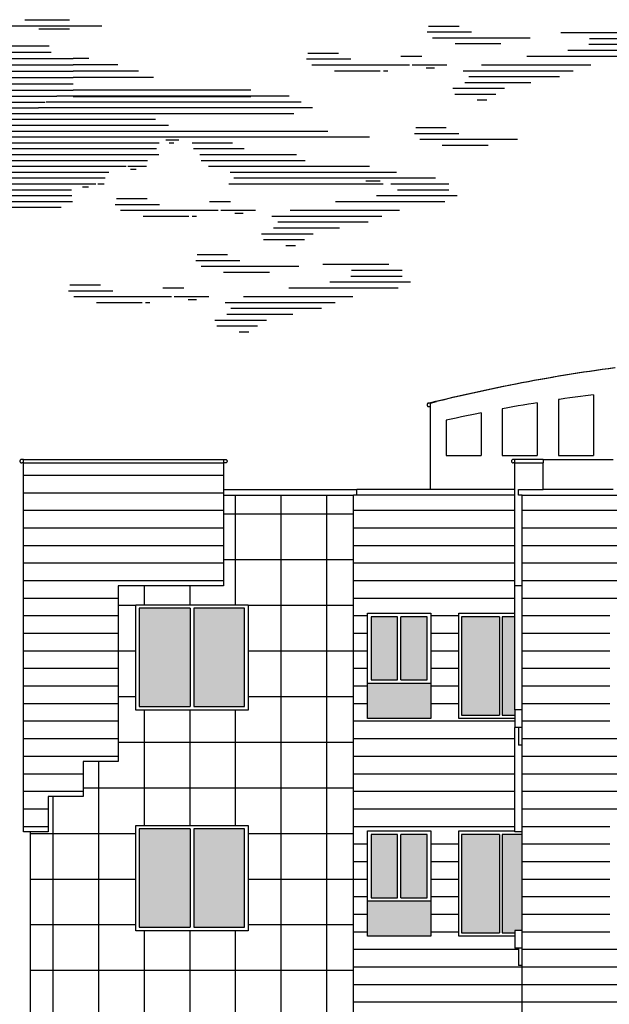
# Model space of a CAD drawing. Units: millimetres. Extents: x 166 to 805, y 290 to 1133.
# Drawn here: x 217 to 225, y 486 to 500 of the extents above; entities that cross this region are included whole.
import ezdxf

# ---------------------------------------------------------------- set-up
doc = ezdxf.new("R2010")
doc.units = ezdxf.units.MM
doc.layers.add('A_Hatch_Cloud', color=151, linetype='Continuous')
doc.layers.add('H', color=8, linetype='Continuous')
doc.layers.add('elevation', color=7, linetype='Continuous', lineweight=25)
pattern_1 = [(0, (77.1404, 419.6718), (0, 0.25), [])]

# ---------------------------------------------------------------- blocks, each defined once
blk = doc.blocks.new('A$C1F4C1664')
at = {"layer": 'A_Hatch_Cloud'}
for p, q in [((49.753, 27.252), (59.503, 27.252)), ((52.654, 27.802), (56.613, 27.802)), ((91.299, 27.209), (88.58, 27.209)), ((92.4, 26.687), (88.473, 26.687)), ((97.629, 26.165), (88.947, 26.165)), ((95.024, 25.643), (90.944, 25.643)), ((87.985, 24.541), (86.115, 24.541)), ((107.077, 24.541), (97.326, 24.541)), ((27.899, 23.787), (45.005, 23.787)), ((29.108, 24.354), (45.005, 24.354)), ((41.816, 23.787), (56.965, 23.787)), ((41.848, 24.354), (56.965, 24.354)), ((90.214, 23.758), (87.117, 23.758)), ((103.041, 23.758), (93.29, 23.758)), ((29.432, 23.22), (45.005, 23.22)), ((41.784, 23.22), (56.965, 23.22)), ((62.771, 23.22), (56.965, 23.22)), ((89.123, 23.497), (88.366, 23.497)), ((24.839, 22.086), (45.005, 22.086)), ((25.959, 22.653), (45.005, 22.653)), ((41.72, 22.086), (56.965, 22.086)), ((41.752, 22.653), (56.965, 22.653)), ((41.752, 22.653), (56.965, 22.653)), ((64.101, 22.653), (56.965, 22.653)), ((97.679, 22.192), (91.813, 22.192)), ((100.25, 22.714), (92.183, 22.714)), ((72.765, 21.519), (56.965, 21.519)), ((72.765, 21.519), (56.965, 21.519)), ((94.558, 21.148), (90.928, 21.148)), ((76.183, 20.997), (55.505, 20.997)), ((72.765, 20.952), (56.965, 20.952)), ((93.78, 20.626), (92.903, 20.626)), ((9.244, 19.553), (6.526, 19.553)), ((17.561, 19.691), (20.399, 19.691)), ((22.124, 19.43), (36.782, 19.43)), ((78.257, 19.952), (53.867, 19.952)), ((76.583, 19.43), (63.163, 19.43)), ((10.346, 19.03), (6.418, 19.03)), ((15.575, 18.508), (6.893, 18.508)), ((20.105, 18.908), (35.649, 18.908)), ((64.296, 18.908), (56.381, 18.908)), ((12.97, 17.986), (8.89, 17.986)), ((20.704, 17.864), (33.381, 17.864)), ((22.124, 18.386), (34.515, 18.386)), ((79.629, 17.864), (66.564, 17.864)), ((91.265, 17.654), (87.337, 17.654)), ((90.163, 18.176), (87.445, 18.176)), ((19.718, 16.82), (28.814, 16.82)), ((20.914, 17.342), (29.891, 17.342)), ((28.814, 16.82), (32.4, 16.82)), ((29.891, 17.342), (41.452, 17.342)), ((33.591, 17.081), (34.731, 17.081)), ((34.025, 16.82), (34.455, 16.82)), ((35.324, 16.82), (41.317, 16.82)), ((41.317, 16.82), (50.472, 16.82)), ((49.473, 16.82), (48.933, 16.82)), ((64.621, 16.82), (49.473, 16.82)), ((50.472, 16.82), (51.012, 16.82)), ((66.354, 17.081), (65.213, 17.081)), ((65.92, 16.82), (65.49, 16.82)), ((71.131, 16.82), (67.545, 16.82)), ((83.333, 17.342), (70.054, 17.342)), ((96.494, 17.132), (87.812, 17.132)), ((24.952, 15.776), (26.76, 15.776)), ((26.76, 15.776), (31.531, 15.776)), ((27.786, 16.298), (32.268, 16.298)), ((35.36, 15.776), (41.214, 15.776)), ((35.57, 16.298), (47.356, 16.298)), ((41.214, 15.776), (51.012, 15.776)), ((47.356, 16.298), (51.012, 16.298)), ((64.375, 16.298), (48.933, 16.298)), ((64.585, 15.776), (48.933, 15.776)), ((50.851, 16.559), (51.012, 16.559)), ((72.159, 16.298), (67.677, 16.298)), ((73.185, 15.776), (68.213, 15.776)), ((74.993, 15.776), (73.185, 15.776)), ((76.823, 15.776), (74.993, 15.776)), ((93.889, 16.61), (89.809, 16.61)), ((41.242, 15.254), (51.012, 15.254)), ((63.574, 15.254), (48.933, 15.254)), ((77.601, 15.254), (68.353, 15.254)), ((20.439, 14.471), (28.1, 14.471)), ((39.809, 14.21), (46.858, 14.21)), ((41.323, 14.732), (50.194, 14.732)), ((46.625, 14.21), (50.359, 14.21)), ((61.669, 14.732), (49.751, 14.732)), ((78.379, 14.732), (68.991, 14.732)), ((80.911, 14.21), (70.941, 14.21)), ((83.333, 14.732), (78.379, 14.732)), ((85.719, 14.21), (80.911, 14.21)), ((6.686, 13.427), (7.629, 13.427)), ((21.859, 13.427), (33.993, 13.427)), ((40.515, 13.688), (50.49, 13.688)), ((58.961, 13.166), (41.221, 13.166)), ((59.809, 13.688), (46.123, 13.688)), ((18.833, 12.905), (34.445, 12.905)), ((58.32, 12.905), (57.797, 12.905)), ((70.956, 11.6), (69.086, 11.6)), ((6.664, 10.845), (10.623, 10.845)), ((73.185, 10.817), (70.088, 10.817)), ((72.094, 10.556), (71.337, 10.556)), ((3.763, 10.294), (13.513, 10.294)), ((7.92, 10.033), (10.623, 10.033)), ((67.935, 10.294), (67.534, 10.294)), ((34.943, 9.262), (25.12, 9.262)), ((80.65, 9.25), (74.784, 9.25)), ((10.253, 8.218), (8.383, 8.218)), ((48.945, 8.024), (40.263, 8.024)), ((78.306, 8.728), (73.702, 8.728)), ((77.529, 8.206), (73.899, 8.206)), ((9.157, 7.435), (0.475, 7.435)), ((12.482, 7.435), (9.385, 7.435)), ((11.391, 7.174), (10.634, 7.174)), ((76.751, 7.684), (75.874, 7.684)), ((7.231, 6.913), (6.831, 6.913)), ((71.802, 6.354), (67.874, 6.354)), ((70.7, 6.877), (67.982, 6.877)), ((17.603, 5.347), (12.999, 5.347)), ((19.947, 5.869), (14.08, 5.869)), ((77.031, 5.832), (68.349, 5.832)), ((74.426, 5.31), (70.346, 5.31)), ((85.04, 6.004), (79.179, 6.004)), ((86.234, 5.482), (81.74, 5.482)), ((16.825, 4.825), (13.196, 4.825)), ((86.976, 4.437), (79.784, 4.437)), ((86.234, 4.959), (81.67, 4.959)), ((16.048, 4.303), (15.171, 4.303)), ((66.802, 3.915), (64.932, 3.915)), ((85.894, 3.915), (76.143, 3.915)), ((65.706, 3.132), (57.024, 3.132)), ((69.031, 3.132), (65.934, 3.132)), ((67.94, 2.871), (67.183, 2.871)), ((81.858, 3.132), (72.107, 3.132)), ((80.271, 2.61), (70.494, 2.61)), ((79.067, 2.088), (71, 2.088)), ((74.152, 1.044), (69.548, 1.044)), ((76.496, 1.566), (70.629, 1.566)), ((73.374, 0.522), (69.745, 0.522)), ((72.597, 0), (71.72, 0))]:
    blk.add_line(p, q, dxfattribs=at)
at = {"layer": 'A_Hatch_Cloud', "color": 8}
for p, q in [((53.91, 26.991), (56.613, 26.991)), ((106.223, 26.629), (100.362, 26.629)), ((30.891, 25.488), (45.005, 25.488)), ((41.574, 26.055), (45.005, 26.055)), ((41.912, 25.488), (54.826, 25.488)), ((41.944, 26.055), (50.07, 26.055)), ((107.417, 25.585), (102.853, 25.585)), ((107.417, 26.107), (102.923, 26.107)), ((37.324, 24.921), (45.005, 24.921)), ((41.88, 24.921), (54.989, 24.921)), ((80.558, 24.802), (77.839, 24.802)), ((108.159, 25.063), (100.967, 25.063)), ((58.362, 24.354), (56.965, 24.354)), ((60.941, 23.787), (56.965, 23.787)), ((81.659, 24.28), (77.732, 24.28)), ((86.889, 23.758), (78.207, 23.758)), ((84.283, 23.236), (80.203, 23.236)), ((84.964, 23.236), (84.563, 23.236)), ((101.454, 23.236), (91.677, 23.236)), ((24.839, 21.519), (45.005, 21.519)), ((41.688, 21.519), (56.965, 21.519)), ((95.335, 21.67), (90.731, 21.67)), ((22.713, 20.475), (44.184, 20.475)), ((34.383, 20.997), (45.005, 20.997)), ((41.629, 20.475), (54.472, 20.475)), ((41.658, 20.997), (55.505, 20.997)), ((77.232, 20.475), (54.543, 20.475)), ((21.688, 19.952), (43.311, 19.952)), ((36.782, 19.43), (41.837, 19.43)), ((41.57, 19.43), (51.125, 19.43)), ((41.599, 19.952), (53.867, 19.952)), ((53.262, 19.43), (51.199, 19.43)), ((58.108, 19.43), (53.262, 19.43)), ((63.163, 19.43), (58.108, 19.43)), ((35.649, 18.908), (42.258, 18.908)), ((56.381, 18.908), (41.54, 18.908)), ((42.258, 18.908), (51.012, 18.908)), ((33.381, 17.864), (41.647, 17.864)), ((34.515, 18.386), (41.911, 18.386)), ((41.571, 18.386), (51.012, 18.386)), ((41.647, 17.864), (51.012, 17.864)), ((54.654, 18.386), (48.933, 18.386)), ((52.927, 17.864), (48.933, 17.864)), ((66.564, 17.864), (52.927, 17.864)), ((65.43, 18.386), (54.654, 18.386)), ((41.452, 17.342), (51.012, 17.342)), ((51.2, 17.342), (48.933, 17.342)), ((70.054, 17.342), (51.2, 17.342)), ((14.288, 15.776), (23.122, 15.776)), ((16.105, 16.298), (27.786, 16.298)), ((23.122, 15.776), (24.952, 15.776)), ((16.401, 15.254), (22.344, 15.254)), ((22.344, 15.254), (31.391, 15.254)), ((36.371, 15.254), (41.242, 15.254)), ((10.873, 14.389), (3.68, 14.389)), ((6.908, 14.471), (20.439, 14.471)), ((36.457, 14.732), (38.125, 14.732)), ((37.382, 14.471), (37.89, 14.471)), ((38.276, 14.732), (41.323, 14.732)), ((60.136, 14.21), (49.586, 14.21)), ((63.488, 14.732), (61.82, 14.732)), ((62.563, 14.471), (62.055, 14.471)), ((5.606, 13.949), (17.629, 13.949)), ((7.629, 13.427), (11.161, 13.427)), ((9.056, 13.166), (14.051, 13.166)), ((14.051, 13.166), (15.408, 13.166)), ((41.221, 13.166), (50.49, 13.166)), ((59.717, 13.166), (59.151, 13.166)), ((84.537, 13.166), (70.809, 13.166)), ((83.333, 13.688), (71.251, 13.688)), ((84.275, 13.427), (82.99, 13.427)), ((89.194, 13.688), (83.333, 13.688)), ((85.894, 13.166), (85.216, 13.166)), ((90.388, 13.166), (85.894, 13.166)), ((56.81, 12.644), (41.927, 12.644)), ((41.927, 12.644), (50.49, 12.644)), ((90.388, 12.644), (85.824, 12.644)), ((19.816, 11.6), (35.06, 11.6)), ((56.823, 12.122), (42.633, 12.122)), ((42.633, 12.122), (50.49, 12.122)), ((56.882, 11.6), (43.339, 11.6)), ((43.339, 11.6), (50.49, 11.6)), ((63.529, 11.861), (60.81, 11.861)), ((90.048, 11.6), (80.297, 11.6)), ((91.131, 12.122), (83.938, 12.122)), ((21.481, 11.078), (35.241, 11.078)), ((22.065, 10.817), (26.491, 10.817)), ((26.76, 10.817), (35.332, 10.817)), ((27.851, 10.556), (28.235, 10.556)), ((55.884, 11.078), (44.045, 11.078)), ((44.045, 11.078), (50.49, 11.078)), ((64.63, 11.339), (60.703, 11.339)), ((69.86, 10.817), (61.178, 10.817)), ((86.012, 10.817), (76.261, 10.817)), ((20.733, 10.294), (25.297, 10.294)), ((35.371, 10.306), (22.63, 10.306)), ((67.254, 10.294), (63.174, 10.294)), ((84.425, 10.294), (74.648, 10.294)), ((83.221, 9.772), (75.155, 9.772)), ((42.614, 9.068), (39.896, 9.068)), ((3.927, 7.957), (0, 7.957)), ((2.826, 8.479), (0.107, 8.479)), ((43.716, 8.546), (39.788, 8.546)), ((25.309, 7.435), (15.558, 7.435)), ((46.34, 7.502), (42.26, 7.502)), ((6.551, 6.913), (2.471, 6.913)), ((23.722, 6.913), (13.944, 6.913)), ((22.518, 6.391), (14.451, 6.391)), ((60.476, 3.654), (56.549, 3.654)), ((59.375, 4.176), (56.656, 4.176)), ((63.1, 2.61), (59.02, 2.61)), ((63.781, 2.61), (63.38, 2.61))]:
    blk.add_line(p, q, dxfattribs=at)

msp = doc.modelspace()

# ---------------------------------------------------------------- hatches: boundary and pattern name
h = msp.add_hatch(color=256)
h.dxf.hatch_style = 1
h.set_gradient(color1=(255, 255, 255), color2=(128, 128, 128), tint=1, name='CURVED')
h.paths.add_polyline_path([(220.268527, 491.7761804), (219.543527, 491.7761804), (219.543527, 490.3761804), (220.268527, 490.3761804)])
h.paths.add_polyline_path([(219.493527, 491.7761804), (218.768527, 491.7761804), (218.768527, 490.3761804), (219.493527, 490.3761804)])
h = msp.add_hatch(color=256)
h.dxf.hatch_style = 1
h.set_gradient(color1=(255, 255, 255), color2=(128, 128, 128), tint=1, name='CURVED')
h.paths.add_polyline_path([(224.118527, 491.6561804), (223.937277, 491.6561804), (223.937277, 490.2561804), (224.118527, 490.2561804), (224.118527, 490.3286984)])
h.paths.add_polyline_path([(223.899777, 491.6561804), (223.356027, 491.6561804), (223.356027, 490.2561804), (223.899777, 490.2561804)])
h.paths.add_polyline_path([(222.868527, 491.6561804), (222.493527, 491.6561804), (222.493527, 490.7561804), (222.868527, 490.7561804)])
h.paths.add_polyline_path([(222.443527, 491.6561804), (222.068527, 491.6561804), (222.068527, 490.7561804), (222.443527, 490.7561804)])
h = msp.add_hatch()
h.set_pattern_fill('DOTS', color=256)
h.set_pattern_definition([(0, (77.1404, 419.6718), (0.03125, 0.0625), [0, -0.0625])])
h.paths.add_polyline_path([(222.918527, 481.4061804), (222.018527, 481.4061804), (222.018527, 480.9061804), (222.918527, 480.9061804)])
h.paths.add_polyline_path([(222.918527, 484.5061804), (222.018527, 484.5061804), (222.018527, 484.0061804), (222.918527, 484.0061804)])
h.paths.add_polyline_path([(222.918527, 487.6061804), (222.018527, 487.6061804), (222.018527, 487.1061804), (222.918527, 487.1061804)])
h.paths.add_polyline_path([(222.918527, 490.7061804), (222.018527, 490.7061804), (222.018527, 490.2061804), (222.918527, 490.2061804)])
h = msp.add_hatch(color=256)
h.dxf.hatch_style = 1
h.set_gradient(color1=(255, 255, 255), color2=(128, 128, 128), tint=1, name='CURVED')
h.paths.add_polyline_path([(220.268527, 488.6361804), (219.543527, 488.6361804), (219.543527, 487.2361804), (220.268527, 487.2361804)])
h.paths.add_polyline_path([(219.493527, 488.6361804), (218.768527, 488.6361804), (218.768527, 487.2361804), (219.493527, 487.2361804)])
h = msp.add_hatch(color=256)
h.dxf.hatch_style = 1
h.set_gradient(color1=(255, 255, 255), color2=(128, 128, 128), tint=1, name='CURVED')
h.paths.add_polyline_path([(223.899777, 488.5561804), (223.356027, 488.5561804), (223.356027, 487.1561804), (223.899777, 487.1561804)])
h.paths.add_polyline_path([(222.868527, 488.5561804), (222.493527, 488.5561804), (222.493527, 487.6561804), (222.868527, 487.6561804)])
h.paths.add_polyline_path([(222.443527, 488.5561804), (222.068527, 488.5561804), (222.068527, 487.6561804), (222.443527, 487.6561804)])
h = msp.add_hatch(color=256)
h.dxf.hatch_style = 1
h.set_gradient(color1=(255, 255, 255), color2=(128, 128, 128), tint=1, name='CURVED')
h.paths.add_polyline_path([(224.218527, 488.5561804), (223.937277, 488.5561804), (223.937277, 487.1561804), (224.118527, 487.1561804), (224.118527, 487.1886984), (224.218527, 487.1886984)])
at = {"layer": 'H', "ltscale": 2}
h = msp.add_hatch(dxfattribs=at)
h.set_pattern_fill('_USER', color=256, scale=0.25, pattern_type=0)
h.set_pattern_definition(pattern_1)
h.paths.add_polyline_path([(239.3034688, 493.3861804), (239.3034688, 493.4661804), (239.3034688, 493.8461804), (236.4534688, 493.8461804), (236.4534688, 493.4661804), (236.4534688, 493.3861804), (236.4534688, 492.0961804), (237.9534688, 492.0961804), (237.9534688, 489.5961804), (238.4534688, 489.5961804), (238.4534688, 489.0961804), (238.9534688, 489.0961804), (238.9534688, 488.5961804), (239.2034688, 488.5961804), (239.3034688, 488.5961804)])
h.paths.add_polyline_path([(219.968527, 493.3861804), (219.968527, 493.4661804), (219.968527, 493.8461804), (217.118527, 493.8461804), (217.118527, 488.5961804), (217.218527, 488.5961804), (217.468527, 488.5961804), (217.468527, 489.0961804), (217.968527, 489.0961804), (217.968527, 489.5961804), (218.468527, 489.5961804), (218.468527, 492.0961804), (219.968527, 492.0961804)])
h.paths.add_polyline_path([(239.3034688, 487.0145372), (239.2034688, 487.0145372), (238.9534688, 487.0145372), (238.9534688, 485.5145372), (237.9534688, 485.5145372), (237.9534688, 483.0891272), (234.718527, 483.0891272), (234.718527, 482.4461804), (235.133527, 482.4461804), (235.133527, 480.9461804), (234.718527, 480.9461804), (234.718527, 480.6986984), (234.718527, 479.9861804), (234.718527, 479.3461804), (235.133527, 479.3461804), (235.133527, 477.8461804), (234.818527, 477.8461804), (234.818527, 477.5986984), (234.768527, 477.5986984), (234.768527, 477.3486984), (234.718527, 477.3486984), (234.718527, 476.7661804), (234.718527, 476.2061804), (235.133527, 476.2061804), (235.133527, 474.7061804), (234.818527, 474.7061804), (234.818527, 474.4586984), (234.768527, 474.4586984), (234.768527, 474.2086984), (234.718527, 474.2086984), (234.718527, 473.1061804), (235.133527, 473.1061804), (235.133527, 471.6061804), (234.818527, 471.6061804), (234.818527, 471.3586984), (234.768527, 471.3586984), (234.768527, 471.1086984), (234.718527, 471.1086984), (234.718527, 470.0261804), (239.3034688, 470.0261804)])
h.paths.add_polyline_path([(237.7134688, 480.9461804), (236.1134688, 480.9461804), (236.1134688, 482.4461804), (237.7134688, 482.4461804)], flags=16)
h.paths.add_polyline_path([(237.6634688, 480.9961804), (236.9384688, 480.9961804), (236.9384688, 482.3961804), (237.6634688, 482.3961804)], flags=0)
h.paths.add_polyline_path([(237.7134688, 479.3461804), (237.7134688, 477.8461804), (236.1134688, 477.8461804), (236.1134688, 479.3461804)], flags=16)
h.paths.add_polyline_path([(237.6634688, 479.2961804), (237.6634688, 477.8961804), (236.9384688, 477.8961804), (236.9384688, 479.2961804)], flags=0)
h.paths.add_polyline_path([(236.8884688, 480.9961804), (236.1634688, 480.9961804), (236.1634688, 482.3961804), (236.8884688, 482.3961804)], flags=0)
h.paths.add_polyline_path([(236.8884688, 479.2961804), (236.8884688, 477.8961804), (236.1634688, 477.8961804), (236.1634688, 479.2961804)], flags=0)
h.paths.add_polyline_path([(237.7134688, 476.2061804), (237.7134688, 474.7061804), (236.1134688, 474.7061804), (236.1134688, 476.2061804)], flags=16)
h.paths.add_polyline_path([(237.6634688, 476.1561804), (237.6634688, 474.7561804), (236.9384688, 474.7561804), (236.9384688, 476.1561804)], flags=0)
h.paths.add_polyline_path([(236.8884688, 476.1561804), (236.8884688, 474.7561804), (236.1634688, 474.7561804), (236.1634688, 476.1561804)], flags=0)
h.paths.add_polyline_path([(237.7134688, 473.1061804), (237.7134688, 471.6061804), (236.1134688, 471.6061804), (236.1134688, 473.1061804)], flags=16)
h.paths.add_polyline_path([(237.6634688, 473.0561804), (237.6634688, 471.6561804), (236.9384688, 471.6561804), (236.9384688, 473.0561804)], flags=0)
h.paths.add_polyline_path([(236.8884688, 473.0561804), (236.8884688, 471.6561804), (236.1634688, 471.6561804), (236.1634688, 473.0561804)], flags=0)
at = {"layer": 'H'}
h = msp.add_hatch(dxfattribs=at)
h.set_pattern_fill('ANSI37', color=256, scale=5.2, angle=45)
h.set_pattern_definition([(90, (77.1404, 419.6718), (-0.65, 1e-16), []), (180, (77.1404, 419.6718), (-1e-16, -0.65), [])])
h.paths.add_polyline_path([(221.818527, 493.3861804), (219.968527, 493.3861804), (219.968527, 492.0961804), (218.468527, 492.0961804), (218.468527, 489.5961804), (217.968527, 489.5961804), (217.968527, 489.0961804), (217.468527, 489.0961804), (217.468527, 488.5961804), (217.218527, 488.5961804), (217.218527, 478.7661804), (217.468527, 478.7661804), (217.468527, 478.2661804), (217.968527, 478.2661804), (217.968527, 477.7661804), (218.468527, 477.7661804), (218.468527, 476.7661804), (221.818527, 476.7661804)])
h.paths.add_polyline_path([(220.318527, 485.5861804), (220.318527, 484.0861804), (218.718527, 484.0861804), (218.718527, 485.5861804)], flags=16)
h.paths.add_polyline_path([(220.268527, 485.5361804), (220.268527, 484.1361804), (219.543527, 484.1361804), (219.543527, 485.5361804)], flags=0)
h.paths.add_polyline_path([(220.318527, 487.1861804), (218.718527, 487.1861804), (218.718527, 488.6861804), (220.318527, 488.6861804)], flags=16)
h.paths.add_polyline_path([(220.268527, 487.2361804), (219.543527, 487.2361804), (219.543527, 488.6361804), (220.268527, 488.6361804)], flags=0)
h.paths.add_polyline_path([(219.493527, 485.5361804), (219.493527, 484.1361804), (218.768527, 484.1361804), (218.768527, 485.5361804)], flags=0)
h.paths.add_polyline_path([(219.493527, 487.2361804), (218.768527, 487.2361804), (218.768527, 488.6361804), (219.493527, 488.6361804)], flags=0)
h.paths.add_polyline_path([(220.318527, 482.4461804), (220.318527, 480.9461804), (218.718527, 480.9461804), (218.718527, 482.4461804)], flags=16)
h.paths.add_polyline_path([(220.268527, 482.3961804), (220.268527, 480.9961804), (219.543527, 480.9961804), (219.543527, 482.3961804)], flags=0)
h.paths.add_polyline_path([(219.493527, 482.3961804), (219.493527, 480.9961804), (218.768527, 480.9961804), (218.768527, 482.3961804)], flags=0)
h.paths.add_polyline_path([(220.318527, 490.3261804), (218.718527, 490.3261804), (218.718527, 491.8261804), (220.318527, 491.8261804)], flags=16)
h.paths.add_polyline_path([(220.268527, 490.3761804), (219.543527, 490.3761804), (219.543527, 491.7761804), (220.268527, 491.7761804)], flags=0)
h.paths.add_polyline_path([(219.493527, 490.3761804), (218.768527, 490.3761804), (218.768527, 491.7761804), (219.493527, 491.7761804)], flags=0)
h.paths.add_polyline_path([(220.318527, 479.3461804), (220.318527, 477.8461804), (218.718527, 477.8461804), (218.718527, 479.3461804)], flags=16)
h.paths.add_polyline_path([(220.268527, 479.2961804), (220.268527, 477.8961804), (219.543527, 477.8961804), (219.543527, 479.2961804)], flags=0)
h.paths.add_polyline_path([(219.493527, 479.2961804), (219.493527, 477.8961804), (218.768527, 477.8961804), (218.768527, 479.2961804)], flags=0)
at = {"layer": 'H', "ltscale": 2}
h = msp.add_hatch(dxfattribs=at)
h.set_pattern_fill('_USER', color=256, scale=0.25, pattern_type=0)
h.set_pattern_definition(pattern_1)
h.paths.add_polyline_path([(224.218527, 486.6886984), (224.168527, 486.6886984), (224.168527, 486.9386984), (224.118527, 486.9386984), (224.118527, 487.1061804), (223.318527, 487.1061804), (223.318527, 488.6061804), (224.118527, 488.6061804), (224.118527, 490.0786984), (224.118527, 490.2061804), (223.318527, 490.2061804), (223.318527, 491.7061804), (224.118527, 491.7061804), (224.118527, 492.0961804), (224.118527, 493.3861804), (221.818527, 493.3861804), (221.818527, 476.7661804), (221.818527, 470.5061804), (224.118527, 470.5061804), (224.118527, 471.1086984), (224.068527, 471.1086984), (224.068527, 471.3586984), (224.018527, 471.3586984), (224.018527, 471.6061804), (223.318527, 471.6061804), (223.318527, 473.1061804), (224.118527, 473.1061804), (224.118527, 474.2286984), (224.068527, 474.2286984), (224.068527, 474.4786984), (224.018527, 474.4786984), (224.018527, 474.7061804), (223.318527, 474.7061804), (223.318527, 476.2061804), (224.118527, 476.2061804), (224.118527, 477.3486984), (224.068527, 477.3486984), (224.068527, 477.5986984), (224.018527, 477.5986984), (224.018527, 477.8061804), (223.318527, 477.8061804), (223.318527, 479.3061804), (224.118527, 479.3061804), (224.118527, 480.9061804), (223.318527, 480.9061804), (223.318527, 482.4061804), (224.118527, 482.4061804), (224.118527, 483.2786786), (224.218527, 483.2786786), (224.218527, 483.5886984), (224.168527, 483.5886984), (224.168527, 483.8386984), (224.118527, 483.8386984), (224.118527, 484.0061804), (223.318527, 484.0061804), (223.318527, 485.5061804), (224.218527, 485.5061804)])
h.paths.add_polyline_path([(222.918527, 485.5061804), (222.918527, 484.5061804), (222.918527, 484.0061804), (222.018527, 484.0061804), (222.018527, 484.5061804), (222.018527, 485.5061804)], flags=16)
h.paths.add_polyline_path([(222.868527, 485.4561804), (222.868527, 484.5561804), (222.493527, 484.5561804), (222.493527, 485.4561804)], flags=0)
h.paths.add_polyline_path([(222.918527, 487.1061804), (222.018527, 487.1061804), (222.018527, 487.6061804), (222.018527, 488.6061804), (222.918527, 488.6061804), (222.918527, 487.6061804)], flags=16)
h.paths.add_polyline_path([(222.443527, 485.4561804), (222.443527, 484.5561804), (222.068527, 484.5561804), (222.068527, 485.4561804)], flags=0)
h.paths.add_polyline_path([(222.868527, 487.6561804), (222.493527, 487.6561804), (222.493527, 488.5561804), (222.868527, 488.5561804)], flags=0)
h.paths.add_polyline_path([(222.443527, 487.6561804), (222.068527, 487.6561804), (222.068527, 488.5561804), (222.443527, 488.5561804)], flags=0)
h.paths.add_polyline_path([(222.918527, 482.4061804), (222.918527, 481.4061804), (222.918527, 480.9061804), (222.018527, 480.9061804), (222.018527, 481.4061804), (222.018527, 482.4061804)], flags=16)
h.paths.add_polyline_path([(222.868527, 482.3561804), (222.868527, 481.4561804), (222.493527, 481.4561804), (222.493527, 482.3561804)], flags=0)
h.paths.add_polyline_path([(222.918527, 490.2061804), (222.018527, 490.2061804), (222.018527, 490.7061804), (222.018527, 491.7061804), (222.918527, 491.7061804), (222.918527, 490.7061804)], flags=16)
h.paths.add_polyline_path([(222.443527, 482.3561804), (222.443527, 481.4561804), (222.068527, 481.4561804), (222.068527, 482.3561804)], flags=0)
h.paths.add_polyline_path([(222.868527, 490.7561804), (222.493527, 490.7561804), (222.493527, 491.6561804), (222.868527, 491.6561804)], flags=0)
h.paths.add_polyline_path([(222.443527, 490.7561804), (222.068527, 490.7561804), (222.068527, 491.6561804), (222.443527, 491.6561804)], flags=0)
h.paths.add_polyline_path([(222.918527, 479.3061804), (222.918527, 478.3061804), (222.918527, 477.8061804), (222.018527, 477.8061804), (222.018527, 478.3061804), (222.018527, 479.3061804)], flags=16)
h.paths.add_polyline_path([(222.868527, 479.2561804), (222.868527, 478.3561804), (222.493527, 478.3561804), (222.493527, 479.2561804)], flags=0)
h.paths.add_polyline_path([(222.443527, 479.2561804), (222.443527, 478.3561804), (222.068527, 478.3561804), (222.068527, 479.2561804)], flags=0)
h.paths.add_polyline_path([(222.918527, 476.2061804), (222.918527, 475.2061804), (222.918527, 474.7061804), (222.018527, 474.7061804), (222.018527, 475.2061804), (222.018527, 476.2061804)], flags=16)
h.paths.add_polyline_path([(222.868527, 476.1561804), (222.868527, 475.2561804), (222.493527, 475.2561804), (222.493527, 476.1561804)], flags=0)
h.paths.add_polyline_path([(222.443527, 476.1561804), (222.443527, 475.2561804), (222.068527, 475.2561804), (222.068527, 476.1561804)], flags=0)
h.paths.add_polyline_path([(222.918527, 473.1061804), (222.918527, 472.1061804), (222.918527, 471.6061804), (222.018527, 471.6061804), (222.018527, 472.1061804), (222.018527, 473.1061804)], flags=16)
h.paths.add_polyline_path([(222.868527, 473.0561804), (222.868527, 472.1561804), (222.493527, 472.1561804), (222.493527, 473.0561804)], flags=0)
h.paths.add_polyline_path([(222.443527, 473.0561804), (222.443527, 472.1561804), (222.068527, 472.1561804), (222.068527, 473.0561804)], flags=0)
h = msp.add_hatch(dxfattribs=at)
h.set_pattern_fill('_USER', color=256, scale=0.25, pattern_type=0)
h.set_pattern_definition(pattern_1)
h.paths.add_polyline_path([(227.568527, 485.5861804), (227.568527, 484.0886984), (227.568527, 483.8386984), (227.438527, 483.8386984), (227.438527, 483.5886984), (225.598527, 483.5886984), (225.598527, 483.8386984), (225.468527, 483.8386984), (225.468527, 484.0886984), (225.468527, 485.5861804), (226.368527, 485.5861804), (226.368527, 484.0886984), (226.668527, 484.0886984), (226.668527, 485.5861804)], flags=16)
h.paths.add_polyline_path([(227.518527, 485.5361804), (227.518527, 484.0886984), (226.718527, 484.0886984), (226.718527, 485.5361804), (227.093527, 485.5361804)], flags=0)
h.paths.add_polyline_path([(227.438527, 486.6886984), (225.598527, 486.6886984), (225.598527, 486.9386984), (225.468527, 486.9386984), (225.468527, 487.1886984), (225.468527, 488.6861804), (226.368527, 488.6861804), (226.368527, 487.1886984), (226.668527, 487.1886984), (226.668527, 488.6861804), (227.568527, 488.6861804), (227.568527, 487.1886984), (227.568527, 486.9386984), (227.438527, 486.9386984)], flags=16)
h.paths.add_polyline_path([(226.718527, 487.1886984), (226.718527, 488.6361804), (227.093527, 488.6361804), (227.518527, 488.6361804), (227.518527, 487.1886984)], flags=0)
h.paths.add_polyline_path([(226.318527, 485.5361804), (226.318527, 484.0886984), (225.518527, 484.0886984), (225.518527, 485.5361804), (225.893527, 485.5361804)], flags=0)
h.paths.add_polyline_path([(225.518527, 487.1886984), (225.518527, 488.6361804), (225.893527, 488.6361804), (226.318527, 488.6361804), (226.318527, 487.1886984)], flags=0)
h.paths.add_polyline_path([(227.568527, 482.4461804), (227.568527, 480.9486984), (227.568527, 480.6986984), (227.438527, 480.6986984), (227.438527, 480.4486984), (225.598527, 480.4486984), (225.598527, 480.6986984), (225.468527, 480.6986984), (225.468527, 480.9486984), (225.468527, 482.4461804), (226.368527, 482.4461804), (226.368527, 480.9486984), (226.668527, 480.9486984), (226.668527, 482.4461804)], flags=16)
h.paths.add_polyline_path([(227.518527, 482.3961804), (227.518527, 480.9486984), (226.718527, 480.9486984), (226.718527, 482.3961804), (227.093527, 482.3961804)], flags=0)
h.paths.add_polyline_path([(227.438527, 489.8286984), (225.598527, 489.8286984), (225.598527, 490.0786984), (225.468527, 490.0786984), (225.468527, 490.3286984), (225.468527, 491.8261804), (226.368527, 491.8261804), (226.368527, 490.3286984), (226.668527, 490.3286984), (226.668527, 491.8261804), (227.568527, 491.8261804), (227.568527, 490.3286984), (227.568527, 490.0786984), (227.438527, 490.0786984)], flags=16)
h.paths.add_polyline_path([(226.318527, 482.3961804), (226.318527, 480.9486984), (225.518527, 480.9486984), (225.518527, 482.3961804), (225.893527, 482.3961804)], flags=0)
h.paths.add_polyline_path([(226.718527, 490.3286984), (226.718527, 491.7761804), (227.093527, 491.7761804), (227.518527, 491.7761804), (227.518527, 490.3286984)], flags=0)
h.paths.add_polyline_path([(225.518527, 490.3286984), (225.518527, 491.7761804), (225.893527, 491.7761804), (226.318527, 491.7761804), (226.318527, 490.3286984)], flags=0)
h.paths.add_polyline_path([(227.568527, 479.3461804), (227.568527, 477.8486984), (227.568527, 477.5986984), (227.438527, 477.5986984), (227.438527, 477.3486984), (225.598527, 477.3486984), (225.598527, 477.5986984), (225.468527, 477.5986984), (225.468527, 477.8486984), (225.468527, 479.3461804), (226.368527, 479.3461804), (226.368527, 477.8486984), (226.668527, 477.8486984), (226.668527, 479.3461804)], flags=16)
h.paths.add_polyline_path([(227.518527, 479.2961804), (227.518527, 477.8486984), (226.718527, 477.8486984), (226.718527, 479.2961804), (227.093527, 479.2961804)], flags=0)
h.paths.add_polyline_path([(226.318527, 479.2961804), (226.318527, 477.8486984), (225.518527, 477.8486984), (225.518527, 479.2961804), (225.893527, 479.2961804)], flags=0)
h.paths.add_polyline_path([(227.568527, 476.2061804), (227.568527, 474.7086984), (227.568527, 474.4586984), (227.438527, 474.4586984), (227.438527, 474.2086984), (225.598527, 474.2086984), (225.598527, 474.4586984), (225.468527, 474.4586984), (225.468527, 474.7086984), (225.468527, 476.2061804), (226.368527, 476.2061804), (226.368527, 474.7086984), (226.668527, 474.7086984), (226.668527, 476.2061804)], flags=16)
h.paths.add_polyline_path([(227.518527, 476.1561804), (227.518527, 474.7086984), (226.718527, 474.7086984), (226.718527, 476.1561804), (227.093527, 476.1561804)], flags=0)
h.paths.add_polyline_path([(226.318527, 476.1561804), (226.318527, 474.7086984), (225.518527, 474.7086984), (225.518527, 476.1561804), (225.893527, 476.1561804)], flags=0)
h.paths.add_polyline_path([(227.568527, 473.1061804), (227.568527, 471.6086984), (227.568527, 471.3586984), (227.438527, 471.3586984), (227.438527, 471.1086984), (225.598527, 471.1086984), (225.598527, 471.3586984), (225.468527, 471.3586984), (225.468527, 471.6086984), (225.468527, 473.1061804), (226.368527, 473.1061804), (226.368527, 471.6086984), (226.668527, 471.6086984), (226.668527, 473.1061804)], flags=16)
h.paths.add_polyline_path([(227.518527, 473.0561804), (227.518527, 471.6086984), (226.718527, 471.6086984), (226.718527, 473.0561804), (227.093527, 473.0561804)], flags=0)
h.paths.add_polyline_path([(226.318527, 473.0561804), (226.318527, 471.6086984), (225.518527, 471.6086984), (225.518527, 473.0561804), (225.893527, 473.0561804)], flags=0)
h.paths.add_polyline_path([(224.218527, 488.5961804), (224.218527, 486.9386984), (224.218527, 486.6886984), (224.218527, 483.8386984), (224.218527, 483.5886984), (224.218527, 483.2786786), (224.118527, 483.2786786), (224.118527, 477.8561804), (224.118527, 477.8486984), (224.118527, 477.5986984), (224.118527, 477.3486984), (224.118527, 474.7561804), (224.118527, 474.7286984), (224.118527, 474.4786984), (224.118527, 474.2286984), (224.118527, 471.6561804), (224.118527, 471.6086984), (224.118527, 471.3586984), (224.118527, 471.1086984), (224.118527, 470.5061804), (224.118527, 470.0261804), (228.518527, 470.0261804), (228.518527, 493.3861804), (224.218527, 493.3861804), (224.218527, 489.8286984)])

# ---------------------------------------------------------------- linework, layer by layer
for p, q in [((225.2703147, 495.1679341), (225.3588078, 495.1806591)), ((225.3665726, 495.1759492), (225.2782801, 495.1632529)), ((225.3588078, 495.1806591), (225.4473469, 495.1930596)), ((225.454911, 495.1883216), (225.3665726, 495.1759492)), ((225.4473469, 495.1930596), (225.5359309, 495.2051354)), ((225.5432943, 495.20037), (225.454911, 495.1883216)), ((224.3881791, 495.0228729), (224.4761462, 495.0388334)), ((224.4859113, 495.0344448), (224.3981435, 495.0185205)), ((224.4761462, 495.0388334), (224.5641712, 495.0544712)), ((224.5737368, 495.0500472), (224.4859113, 495.0344448)), ((224.5641712, 495.0544712), (224.652253, 495.0697861)), ((224.661619, 495.0653274), (224.5737368, 495.0500472)), ((224.652253, 495.0697861), (224.7403903, 495.084778)), ((224.7495566, 495.0802853), (224.661619, 495.0653274)), ((224.7403903, 495.084778), (224.828582, 495.0994466)), ((224.8375485, 495.0949207), (224.7495566, 495.0802853)), ((224.828582, 495.0994466), (224.9168269, 495.1137918)), ((224.9255934, 495.1092334), (224.8375485, 495.0949207)), ((224.9168269, 495.1137918), (225.0051239, 495.1278133)), ((225.0136902, 495.1232231), (224.9255934, 495.1092334)), ((225.0051239, 495.1278133), (225.0934716, 495.141511)), ((225.1018377, 495.1368897), (225.0136902, 495.1232231)), ((225.0934716, 495.141511), (225.1818689, 495.1548846)), ((225.1900347, 495.1502331), (225.1018377, 495.1368897)), ((225.1818689, 495.1548846), (225.2703147, 495.1679341)), ((225.2782801, 495.1632529), (225.1900347, 495.1502331)), ((223.6866694, 494.8836008), (223.7741306, 494.9021343)), ((223.7854867, 494.8980556), (223.6982237, 494.879564)), ((223.7741306, 494.9021343), (223.8616591, 494.920347)), ((223.8728168, 494.916227), (223.7854867, 494.8980556)), ((223.8616591, 494.920347), (223.9492539, 494.9382387)), ((223.960213, 494.9340781), (223.8728168, 494.916227)), ((223.9492539, 494.9382387), (224.0369136, 494.955809)), ((224.0476741, 494.9516086), (223.960213, 494.9340781)), ((224.0369136, 494.955809), (224.1246372, 494.9730579)), ((224.1351989, 494.9688184), (224.0476741, 494.9516086)), ((224.1246372, 494.9730579), (224.2124234, 494.989985)), ((224.2227862, 494.9857071), (224.1351989, 494.9688184)), ((224.2124234, 494.989985), (224.3002711, 495.00659)), ((224.3104348, 495.0022746), (224.2227862, 494.9857071)), ((224.3002711, 495.00659), (224.3881791, 495.0228729)), ((224.3981435, 495.0185205), (224.3104348, 495.0022746)), ((223.0764262, 494.7449051), (223.1633829, 494.765677)), ((223.1761231, 494.7619075), (223.0893634, 494.7411826)), ((223.1633829, 494.765677), (223.2504152, 494.78613)), ((223.2629581, 494.7823141), (223.1761231, 494.7619075)), ((223.2504152, 494.78613), (223.3375219, 494.8062637)), ((223.3498674, 494.8024022), (223.2629581, 494.7823141)), ((223.3375219, 494.8062637), (223.4247019, 494.8260779)), ((223.4368498, 494.8221715), (223.3498674, 494.8024022)), ((223.4247019, 494.8260779), (223.5119539, 494.8455724)), ((223.5239041, 494.8416218), (223.4368498, 494.8221715)), ((223.5119539, 494.8455724), (223.5992768, 494.8647467)), ((223.6110291, 494.8607527), (223.5239041, 494.8416218)), ((223.5992768, 494.8647467), (223.6866694, 494.8836008)), ((223.6982237, 494.879564), (223.6110291, 494.8607527)), ((224.7535397, 494.7519255), (224.7364743, 494.7494173)), ((224.7364743, 494.7494173), (224.7364743, 493.9536602)), ((224.8275433, 494.7625399), (224.7535397, 494.7519255)), ((224.9015834, 494.7728972), (224.8275433, 494.7625399)), ((224.975659, 494.7829974), (224.9015834, 494.7728972)), ((225.0497692, 494.7928402), (224.975659, 494.7829974)), ((225.1239132, 494.8024255), (225.0497692, 494.7928402)), ((225.19809, 494.8117533), (225.1239132, 494.8024255)), ((225.2364743, 494.8164448), (225.19809, 494.8117533)), ((225.2364743, 494.8164448), (225.2364743, 493.9536602)), ((222.8665177, 494.6784638), (222.8661243, 494.675349)), ((222.8661243, 494.675349), (222.8661243, 494.6722095)), ((222.8661243, 494.6722095), (222.8665177, 494.6690947)), ((222.8672985, 494.6815047), (222.8665177, 494.6784638)), ((222.8665177, 494.6690947), (222.8672985, 494.6660539)), ((222.8684543, 494.6844238), (222.8672985, 494.6815047)), ((222.8672985, 494.6660539), (222.8684543, 494.6631348)), ((222.8699667, 494.6871749), (222.8684543, 494.6844238)), ((222.8684543, 494.6631348), (222.8699667, 494.6603836)), ((222.8718121, 494.6897149), (222.8699667, 494.6871749)), ((222.8699667, 494.6603836), (222.8718121, 494.6578437)), ((222.8739613, 494.6920035), (222.8718121, 494.6897149)), ((222.8718121, 494.6578437), (222.8739613, 494.6555551)), ((222.8763803, 494.6940047), (222.8739613, 494.6920035)), ((222.8739613, 494.6555551), (222.8763803, 494.6535539)), ((222.8790311, 494.6956869), (222.8763803, 494.6940047)), ((222.8763803, 494.6535539), (222.8790311, 494.6518716)), ((222.8818718, 494.6970237), (222.8790311, 494.6956869)), ((222.8790311, 494.6518716), (222.8818718, 494.6505349)), ((222.8848577, 494.6979939), (222.8818718, 494.6970237)), ((222.8818718, 494.6505349), (222.8848577, 494.6495647)), ((222.8848577, 494.6979939), (222.9895462, 494.7238145)), ((222.8879416, 494.6985821), (222.8848577, 494.6979939)), ((222.8848577, 494.6495647), (222.8879416, 494.6489764)), ((222.8910749, 494.6987793), (222.8879416, 494.6985821)), ((222.8879416, 494.6489764), (222.8910749, 494.6487793)), ((222.9160749, 494.6987793), (222.8910749, 494.6987793)), ((222.8910749, 494.6487793), (222.9160749, 494.6487793)), ((222.9160749, 494.6987793), (223.0026803, 494.7201398)), ((222.9160749, 494.6487793), (222.9160749, 494.6987793)), ((222.9160749, 493.4661804), (222.9160749, 494.6487793)), ((222.9895462, 494.7238145), (223.0764262, 494.7449051)), ((223.0893634, 494.7411826), (223.0026803, 494.7201398)), ((223.942158, 494.6182389), (223.9364743, 494.6171803)), ((223.9364743, 494.6171803), (223.9364743, 493.9536602)), ((224.0157023, 494.631672), (223.942158, 494.6182389)), ((224.0892927, 494.6448496), (224.0157023, 494.631672)), ((224.1629285, 494.6577716), (224.0892927, 494.6448496)), ((224.2366087, 494.6704377), (224.1629285, 494.6577716)), ((224.3103325, 494.6828479), (224.2366087, 494.6704377)), ((224.3840989, 494.695002), (224.3103325, 494.6828479)), ((224.4364743, 494.7034448), (224.3840989, 494.695002)), ((224.4364743, 494.7034448), (224.4364743, 493.9536602)), ((223.2094519, 494.4698925), (223.1364743, 494.4536603)), ((223.2824853, 494.4858712), (223.2094519, 494.4698925)), ((223.3555739, 494.5015961), (223.2824853, 494.4858712)), ((223.4287165, 494.5170671), (223.3555739, 494.5015961)), ((223.5019125, 494.532284), (223.4287165, 494.5170671)), ((223.5751609, 494.5472466), (223.5019125, 494.532284)), ((223.6364743, 494.5595495), (223.5751609, 494.5472466)), ((223.6364743, 494.5595495), (223.6364743, 493.9536602)), ((223.1364743, 494.4536603), (223.1364743, 493.9536602)), ((223.1364743, 493.9536602), (223.6364743, 493.9536602)), ((223.9364743, 493.9536602), (224.4364743, 493.9536602)), ((224.7364743, 493.9536602), (225.2364743, 493.9536602)), ((217.118527, 493.8894046), (217.118527, 493.8961804)), ((217.118527, 493.8818249), (217.118527, 493.887116)), ((217.118527, 493.8727502), (217.118527, 493.8789059)), ((217.118527, 493.863455), (217.118527, 493.8696107)), ((217.118527, 493.8552448), (217.118527, 493.860536)), ((217.118527, 493.8461804), (217.118527, 493.8529562)), ((219.968527, 493.8961804), (219.968527, 493.8894046)), ((219.968527, 493.887116), (219.968527, 493.8818249)), ((219.968527, 493.8789059), (219.968527, 493.8727502)), ((219.968527, 493.8696107), (219.968527, 493.863455)), ((219.968527, 493.860536), (219.968527, 493.8552448)), ((219.968527, 493.8461804), (219.968527, 493.8529562)), ((224.0689698, 493.875865), (224.0685763, 493.8727502)), ((224.0685763, 493.8727502), (224.0685763, 493.8696107)), ((224.0685763, 493.8696107), (224.0689698, 493.8664959)), ((224.0697506, 493.8789059), (224.0689698, 493.875865)), ((224.0689698, 493.8664959), (224.0697506, 493.863455)), ((224.0709063, 493.8818249), (224.0697506, 493.8789059)), ((224.0697506, 493.863455), (224.0709063, 493.860536)), ((224.0724188, 493.8845761), (224.0709063, 493.8818249)), ((224.0709063, 493.860536), (224.0724188, 493.8577848)), ((224.0742642, 493.887116), (224.0724188, 493.8845761)), ((224.0724188, 493.8577848), (224.0742642, 493.8552448)), ((224.0764133, 493.8894046), (224.0742642, 493.887116)), ((224.0742642, 493.8552448), (224.0764133, 493.8529562)), ((224.0788324, 493.8914059), (224.0764133, 493.8894046)), ((224.0764133, 493.8529562), (224.0788324, 493.850955)), ((224.0814831, 493.8930881), (224.0788324, 493.8914059)), ((224.0788324, 493.850955), (224.0814831, 493.8492728)), ((224.0843239, 493.8944248), (224.0814831, 493.8930881)), ((224.0814831, 493.8492728), (224.0843239, 493.847936)), ((224.0873097, 493.895395), (224.0843239, 493.8944248)), ((224.0843239, 493.847936), (224.0873097, 493.8469659)), ((224.0903937, 493.8959833), (224.0873097, 493.895395)), ((224.0873097, 493.8469659), (224.0903937, 493.8463776)), ((224.093527, 493.8961804), (224.0903937, 493.8959833)), ((224.0903937, 493.8463776), (224.093527, 493.8461804)), ((224.118527, 493.8961804), (224.093527, 493.8961804)), ((224.118527, 493.8461804), (224.093527, 493.8461804)), ((224.118527, 493.8894046), (224.118527, 493.8961804)), ((224.518527, 493.8961804), (224.118527, 493.8961804)), ((224.118527, 493.8818249), (224.118527, 493.887116)), ((224.118527, 493.8727502), (224.118527, 493.8789059)), ((224.118527, 493.863455), (224.118527, 493.8696107)), ((224.118527, 493.8552448), (224.118527, 493.860536)), ((224.118527, 493.8461804), (224.118527, 493.8529562)), ((224.118527, 493.8461804), (224.518527, 493.8461804)), ((224.118527, 493.4661804), (224.118527, 493.8461804)), ((224.518527, 493.8961804), (225.518527, 493.8961804)), ((224.518527, 493.8961804), (224.518527, 493.8461804)), ((224.518527, 493.4661804), (224.518527, 493.8461804)), ((221.818527, 476.7661804), (221.818527, 493.3861804)), ((221.868527, 493.3861804), (221.868527, 493.4661804)), ((224.118527, 493.3861804), (224.118527, 493.4661804)), ((224.118527, 492.0961804), (224.118527, 493.3861804)), ((224.218527, 492.0961804), (224.118527, 492.0961804)), ((224.118527, 491.7061804), (224.118527, 492.0961804)), ((218.718527, 490.3261804), (218.718527, 491.8261804)), ((218.718527, 491.8261804), (220.318527, 491.8261804)), ((220.318527, 491.8261804), (220.318527, 490.3261804)), ((218.768527, 491.7761804), (218.768527, 490.3761804)), ((219.493527, 491.7761804), (218.768527, 491.7761804)), ((219.493527, 491.7761804), (219.493527, 490.3761804)), ((220.268527, 491.7761804), (219.543527, 491.7761804)), ((219.543527, 491.7761804), (219.543527, 490.3761804)), ((220.268527, 490.3761804), (220.268527, 491.7761804)), ((222.018527, 491.7061804), (222.918527, 491.7061804)), ((222.018527, 490.7061804), (222.018527, 491.7061804)), ((222.918527, 491.7061804), (222.918527, 490.7061804)), ((223.318527, 490.2061804), (223.318527, 491.7061804)), ((223.318527, 491.7061804), (224.118527, 491.7061804)), ((224.118527, 491.6561804), (224.118527, 491.7061804)), ((222.068527, 491.6561804), (222.068527, 490.7561804)), ((222.443527, 491.6561804), (222.068527, 491.6561804)), ((222.443527, 490.7561804), (222.443527, 491.6561804)), ((222.868527, 491.6561804), (222.493527, 491.6561804)), ((222.493527, 490.7561804), (222.493527, 491.6561804)), ((222.868527, 490.7561804), (222.868527, 491.6561804)), ((223.356027, 491.6561804), (223.356027, 490.2561804)), ((223.899777, 491.6561804), (223.356027, 491.6561804)), ((223.899777, 491.6561804), (223.899777, 490.2561804)), ((224.118527, 491.6561804), (223.937277, 491.6561804)), ((223.937277, 491.6561804), (223.937277, 490.2561804)), ((224.118527, 490.3286984), (224.118527, 491.6561804)), ((222.918527, 490.7061804), (222.018527, 490.7061804)), ((222.018527, 490.2061804), (222.018527, 490.7061804)), ((222.068527, 490.7561804), (222.443527, 490.7561804)), ((222.493527, 490.7561804), (222.868527, 490.7561804)), ((222.918527, 490.7061804), (222.918527, 490.2061804)), ((220.318527, 490.3261804), (218.718527, 490.3261804)), ((218.768527, 490.3761804), (219.493527, 490.3761804)), ((219.543527, 490.3761804), (220.268527, 490.3761804)), ((224.118527, 490.3286984), (224.118527, 490.2561804)), ((224.218527, 490.3286984), (224.118527, 490.3286984)), ((222.918527, 490.2061804), (222.018527, 490.2061804)), ((224.118527, 490.2061804), (223.318527, 490.2061804)), ((223.356027, 490.2561804), (223.899777, 490.2561804)), ((223.937277, 490.2561804), (224.118527, 490.2561804)), ((224.118527, 490.2561804), (224.118527, 490.2061804)), ((224.118527, 490.2061804), (224.118527, 490.0786984)), ((224.168527, 490.0786984), (224.118527, 490.0786984)), ((224.118527, 488.6061804), (224.118527, 490.0786984)), ((224.218527, 490.0786984), (224.168527, 490.0786984)), ((224.168527, 490.0786984), (224.168527, 489.8286984)), ((224.218527, 489.8286984), (224.168527, 489.8286984)), ((218.718527, 487.1861804), (218.718527, 488.6861804)), ((218.718527, 488.6861804), (220.318527, 488.6861804)), ((218.768527, 488.6361804), (218.768527, 487.2361804)), ((219.493527, 488.6361804), (218.768527, 488.6361804)), ((219.493527, 488.6361804), (219.493527, 487.2361804)), ((220.268527, 488.6361804), (219.543527, 488.6361804)), ((219.543527, 488.6361804), (219.543527, 487.2361804)), ((220.268527, 487.2361804), (220.268527, 488.6361804)), ((220.318527, 488.6861804), (220.318527, 487.1861804)), ((222.018527, 488.6061804), (222.918527, 488.6061804)), ((222.018527, 487.6061804), (222.018527, 488.6061804)), ((222.918527, 488.6061804), (222.918527, 487.6061804)), ((223.318527, 487.1061804), (223.318527, 488.6061804)), ((223.318527, 488.6061804), (224.118527, 488.6061804)), ((224.118527, 488.5961804), (224.118527, 488.6061804)), ((224.218527, 488.5961804), (224.118527, 488.5961804)), ((222.068527, 488.5561804), (222.068527, 487.6561804)), ((222.443527, 488.5561804), (222.068527, 488.5561804)), ((222.443527, 487.6561804), (222.443527, 488.5561804)), ((222.868527, 488.5561804), (222.493527, 488.5561804)), ((222.493527, 487.6561804), (222.493527, 488.5561804)), ((222.868527, 487.6561804), (222.868527, 488.5561804)), ((223.356027, 488.5561804), (223.356027, 487.1561804)), ((223.899777, 488.5561804), (223.356027, 488.5561804)), ((223.899777, 488.5561804), (223.899777, 487.1561804)), ((224.218527, 488.5561804), (223.937277, 488.5561804)), ((223.937277, 488.5561804), (223.937277, 487.1561804)), ((222.918527, 487.6061804), (222.018527, 487.6061804)), ((222.018527, 487.1061804), (222.018527, 487.6061804)), ((222.068527, 487.6561804), (222.443527, 487.6561804)), ((222.493527, 487.6561804), (222.868527, 487.6561804)), ((222.918527, 487.6061804), (222.918527, 487.1061804)), ((220.318527, 487.1861804), (218.718527, 487.1861804)), ((218.768527, 487.2361804), (219.493527, 487.2361804)), ((219.543527, 487.2361804), (220.268527, 487.2361804)), ((224.118527, 487.1886984), (224.118527, 487.1561804)), ((224.218527, 487.1886984), (224.118527, 487.1886984)), ((222.918527, 487.1061804), (222.018527, 487.1061804)), ((224.118527, 487.1061804), (223.318527, 487.1061804)), ((223.356027, 487.1561804), (223.899777, 487.1561804)), ((223.937277, 487.1561804), (224.118527, 487.1561804)), ((224.118527, 487.1561804), (224.118527, 487.1061804)), ((224.118527, 487.1061804), (224.118527, 486.9386984)), ((224.168527, 486.9386984), (224.118527, 486.9386984)), ((224.218527, 486.9386984), (224.168527, 486.9386984)), ((224.168527, 486.9386984), (224.168527, 486.6886984)), ((224.218527, 486.6886984), (224.168527, 486.6886984))]:
    msp.add_line(p, q)
at = {"color": 1, "lineweight": 30}
for p, q in [((217.0689698, 493.875865), (217.0685763, 493.8727502)), ((217.0685763, 493.8727502), (217.0685763, 493.8696107)), ((217.0685763, 493.8696107), (217.0689698, 493.8664959)), ((217.0697506, 493.8789059), (217.0689698, 493.875865)), ((217.0689698, 493.8664959), (217.0697506, 493.863455)), ((217.0709063, 493.8818249), (217.0697506, 493.8789059)), ((217.0697506, 493.863455), (217.0709063, 493.860536)), ((217.0724188, 493.8845761), (217.0709063, 493.8818249)), ((217.0709063, 493.860536), (217.0724188, 493.8577848)), ((217.0742642, 493.887116), (217.0724188, 493.8845761)), ((217.0724188, 493.8577848), (217.0742642, 493.8552448)), ((217.0764133, 493.8894046), (217.0742642, 493.887116)), ((217.0742642, 493.8552448), (217.0764133, 493.8529562)), ((217.0788324, 493.8914059), (217.0764133, 493.8894046)), ((217.0764133, 493.8529562), (217.0788324, 493.850955)), ((217.0814832, 493.8930881), (217.0788324, 493.8914059)), ((217.0788324, 493.850955), (217.0814832, 493.8492728)), ((217.0843239, 493.8944248), (217.0814832, 493.8930881)), ((217.0814832, 493.8492728), (217.0843239, 493.847936)), ((217.0873097, 493.895395), (217.0843239, 493.8944248)), ((217.0843239, 493.847936), (217.0873097, 493.8469659)), ((217.0903937, 493.8959833), (217.0873097, 493.895395)), ((217.0873097, 493.8469659), (217.0903937, 493.8463776)), ((217.093527, 493.8961804), (217.0903937, 493.8959833)), ((217.0903937, 493.8463776), (217.093527, 493.8461804)), ((217.118527, 493.8961804), (217.093527, 493.8961804)), ((217.118527, 493.8461804), (217.093527, 493.8461804)), ((217.118527, 493.8961804), (219.968527, 493.8961804)), ((217.118527, 493.8461804), (219.968527, 493.8461804)), ((217.118527, 488.5961804), (217.118527, 493.8461804)), ((219.968527, 493.8961804), (219.993527, 493.8961804)), ((219.993527, 493.8461804), (219.968527, 493.8461804)), ((219.968527, 493.8461804), (219.968527, 493.4661804)), ((219.993527, 493.8961804), (219.9966603, 493.8959833)), ((219.9966603, 493.8463776), (219.993527, 493.8461804)), ((219.9966603, 493.8959833), (219.9997442, 493.895395)), ((219.9997442, 493.8469659), (219.9966603, 493.8463776)), ((219.9997442, 493.895395), (220.0027301, 493.8944248)), ((220.0027301, 493.847936), (219.9997442, 493.8469659)), ((220.0027301, 493.8944248), (220.0055708, 493.8930881)), ((220.0055708, 493.8492728), (220.0027301, 493.847936)), ((220.0055708, 493.8930881), (220.0082216, 493.8914059)), ((220.0082216, 493.850955), (220.0055708, 493.8492728)), ((220.0082216, 493.8914059), (220.0106407, 493.8894046)), ((220.0106407, 493.8529562), (220.0082216, 493.850955)), ((220.0106407, 493.8894046), (220.0127898, 493.887116)), ((220.0127898, 493.8552448), (220.0106407, 493.8529562)), ((220.0127898, 493.887116), (220.0146352, 493.8845761)), ((220.0146352, 493.8577848), (220.0127898, 493.8552448)), ((220.0146352, 493.8845761), (220.0161477, 493.8818249)), ((220.0161477, 493.860536), (220.0146352, 493.8577848)), ((220.0161477, 493.8818249), (220.0173034, 493.8789059)), ((220.0173034, 493.863455), (220.0161477, 493.860536)), ((220.0173034, 493.8789059), (220.0180842, 493.875865)), ((220.0180842, 493.8664959), (220.0173034, 493.863455)), ((220.0180842, 493.875865), (220.0184777, 493.8727502)), ((220.0184777, 493.8696107), (220.0180842, 493.8664959)), ((220.0184777, 493.8727502), (220.0184777, 493.8696107)), ((219.968527, 493.4661804), (219.968527, 493.3861804)), ((219.968527, 493.4661804), (221.868527, 493.4661804)), ((219.968527, 493.3861804), (219.968527, 492.0961804)), ((219.968527, 493.3861804), (221.818527, 493.3861804)), ((221.868527, 493.3861804), (221.818527, 493.3861804)), ((222.9160749, 493.4661804), (221.868527, 493.4661804)), ((224.118527, 493.3861804), (221.868527, 493.3861804)), ((224.118527, 493.4661804), (222.9160749, 493.4661804)), ((224.168527, 493.4661804), (224.518527, 493.4661804)), ((224.168527, 493.3861804), (224.168527, 493.4661804)), ((224.218527, 493.3861804), (224.168527, 493.3861804)), ((224.218527, 492.0961804), (224.218527, 493.3861804)), ((224.218527, 493.3861804), (228.468527, 493.3861804)), ((225.518527, 493.4661804), (224.518527, 493.4661804)), ((219.968527, 492.0961804), (218.468527, 492.0961804)), ((218.468527, 492.0961804), (218.468527, 489.5961804)), ((224.218527, 490.3286984), (224.218527, 492.0961804)), ((224.218527, 490.0786984), (224.218527, 490.3286984)), ((224.218527, 489.8286984), (224.218527, 490.0786984)), ((224.218527, 488.5961804), (224.218527, 489.8286984)), ((218.468527, 489.5961804), (217.968527, 489.5961804)), ((217.968527, 489.5961804), (217.968527, 489.0961804)), ((217.968527, 489.0961804), (217.468527, 489.0961804)), ((217.468527, 489.0961804), (217.468527, 488.5961804)), ((217.218527, 488.5961804), (217.118527, 488.5961804)), ((217.468527, 488.5961804), (217.218527, 488.5961804)), ((217.218527, 478.7661804), (217.218527, 488.5961804)), ((224.218527, 487.1886984), (224.218527, 488.5961804)), ((224.218527, 486.9386984), (224.218527, 487.1886984)), ((224.218527, 486.6886984), (224.218527, 486.9386984)), ((224.218527, 485.5061804), (224.218527, 486.6886984))]:
    msp.add_line(p, q, dxfattribs=at)

# ---------------------------------------------------------------- block references
at = {"layer": 'elevation', "color": 4, "xscale": 0.1599999999998545, "yscale": 0.1599999999998545, "zscale": 0.1599999999998545}
msp.add_blockref('A$C1F4C1664', (208.7141717, 495.7092178), dxfattribs=at)

doc.saveas('drawing.dxf')
